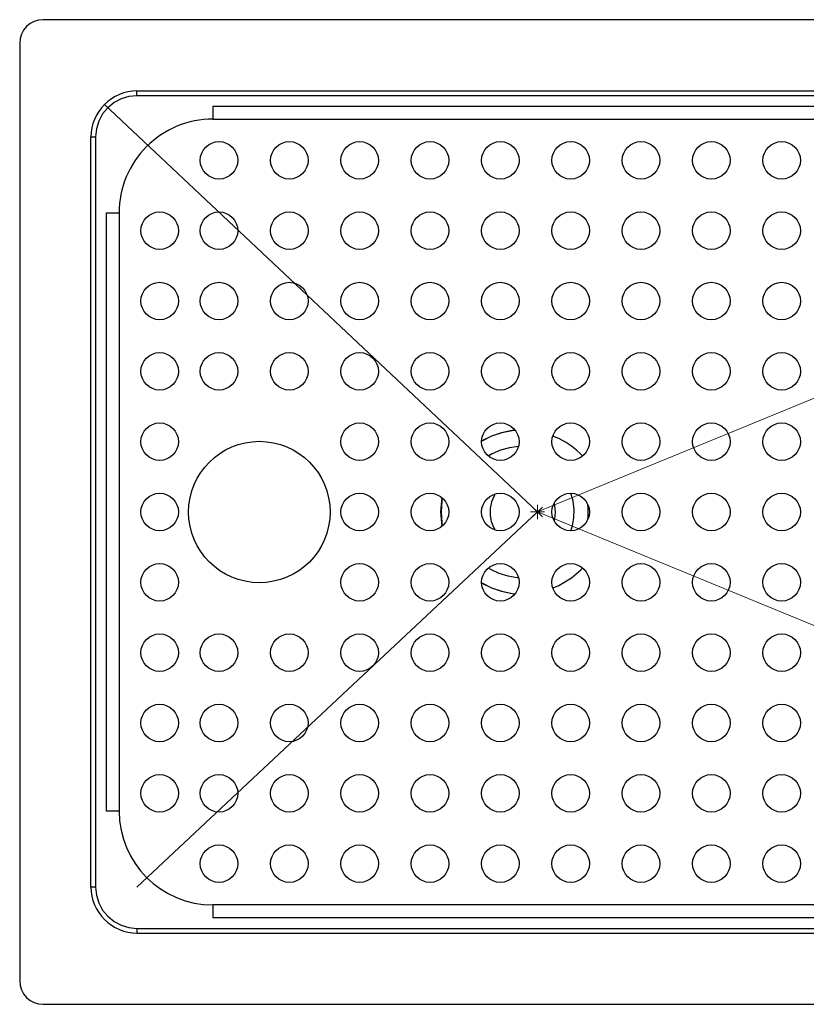
# Model space of a CAD drawing. Units: millimetres. Extents: x 2019 to 2779, y 1138 to 1589.
# Drawn here: x 2019 to 2187, y 1378 to 1589 of the extents above; entities that cross this region are included whole.
import ezdxf

# ---------------------------------------------------------------- set-up
doc = ezdxf.new("R2010")
doc.units = ezdxf.units.MM
doc.layers.add('PDF_Geometry', color=7, linetype='Continuous')

msp = doc.modelspace()

# ---------------------------------------------------------------- linework, layer by layer
at = {"layer": 'PDF_Geometry', "lineweight": 25}
for points in [[(2354.56, 1588.54), (2024.42, 1588.54), (2023.44, 1588.44), (2022.5, 1588.16), (2021.64, 1587.7), (2020.88, 1587.08), (2020.26, 1586.32), (2019.8, 1585.45), (2019.51, 1584.51), (2019.42, 1583.54), (2019.42, 1383.45), (2019.51, 1382.48), (2019.8, 1381.54), (2020.26, 1380.67), (2020.88, 1379.91), (2021.64, 1379.29), (2022.5, 1378.83), (2023.44, 1378.55), (2024.42, 1378.45), (2354.56, 1378.45)], [(2044.43, 1572.33), (2042.71, 1572.16), (2041.06, 1571.66), (2039.54, 1570.85), (2038.2, 1569.75), (2037.11, 1568.42), (2036.29, 1566.9), (2035.79, 1565.25), (2035.62, 1563.53)], [(2318.35, 1570.03), (2060.64, 1570.03), (2060.64, 1569.98), (2060.64, 1569.83), (2060.64, 1569.58), (2060.64, 1569.24), (2060.64, 1568.83), (2060.64, 1568.36), (2060.64, 1567.86), (2060.64, 1567.33), (2318.35, 1567.33)], [(2125.14, 1500.93), (2124.49, 1500.86), (2122.24, 1500.42), (2120.07, 1499.68), (2118.01, 1498.67), (2117.96, 1498.65)], [(2125.15, 1500.92), (2124.5, 1500.85), (2122.26, 1500.4), (2120.09, 1499.66), (2118.05, 1498.64), (2117.96, 1498.59)], [(2139.46, 1495.46), (2139.13, 1495.86), (2138.22, 1496.71), (2137.15, 1497.57), (2135.9, 1498.41), (2134.46, 1499.21), (2133.15, 1499.69)], [(2125.83, 1497.47), (2123.94, 1497.22), (2122.02, 1496.68), (2120.19, 1495.88), (2119.4, 1495.43)], [(2136.98, 1479.49), (2137.33, 1480.55), (2137.67, 1482.28), (2137.72, 1484.05), (2137.49, 1485.81), (2136.98, 1487.5)], [(2109.5, 1486.58), (2109.38, 1485.78), (2109.23, 1483.5), (2109.38, 1481.21), (2109.5, 1480.41)], [(2109.58, 1486.51), (2109.47, 1485.78), (2109.32, 1483.5), (2109.47, 1481.21), (2109.58, 1480.48)], [(2120.89, 1487.35), (2120.63, 1486.93), (2120.07, 1485.63), (2119.77, 1484.25), (2119.76, 1482.83), (2120.04, 1481.44), (2120.59, 1480.14), (2120.89, 1479.64)], [(2133.47, 1481.56), (2133.59, 1482.04), (2133.74, 1483.45), (2133.6, 1484.86), (2133.47, 1485.43)], [(2140.66, 1481.94), (2140.69, 1482.31), (2140.72, 1484.31), (2140.66, 1485.05)], [(2119.4, 1471.56), (2119.86, 1471.29), (2121.67, 1470.44), (2123.58, 1469.85), (2125.55, 1469.54), (2125.83, 1469.52)], [(2133.22, 1467.33), (2134.45, 1467.78), (2137.15, 1469.42), (2139.13, 1471.13), (2139.51, 1471.54)], [(2117.96, 1468.4), (2118.05, 1468.35), (2120.09, 1467.33), (2122.26, 1466.59), (2124.5, 1466.14), (2125.15, 1466.07)], [(2117.96, 1468.34), (2118.01, 1468.32), (2120.07, 1467.31), (2122.24, 1466.57), (2124.49, 1466.13), (2125.14, 1466.06)], [(2035.62, 1403.46), (2035.79, 1401.74), (2036.29, 1400.09), (2037.11, 1398.57), (2038.2, 1397.24), (2039.54, 1396.14), (2041.06, 1395.33), (2042.71, 1394.83), (2044.43, 1394.66), (2044.43, 1394.64), (2044.43, 1394.58), (2044.43, 1394.49), (2044.43, 1394.36), (2044.43, 1394.21), (2044.43, 1394.04), (2044.43, 1393.85), (2044.43, 1393.66), (2334.55, 1393.66)], [(2318.35, 1399.66), (2060.64, 1399.66), (2060.64, 1399.13), (2060.64, 1398.63), (2060.64, 1398.16), (2060.64, 1397.75), (2060.64, 1397.41), (2060.64, 1397.16), (2060.64, 1397.01), (2060.64, 1396.96), (2318.35, 1396.96)], [(2044.43, 1394.66), (2334.55, 1394.66)]]:
    msp.add_lwpolyline(points, dxfattribs=at)
for points in [[(2044.43, 1572.33), (2044.43, 1572.35), (2044.43, 1572.41), (2044.43, 1572.5), (2044.43, 1572.63), (2044.43, 1572.78), (2044.43, 1572.95), (2044.43, 1573.14), (2044.43, 1573.33), (2334.55, 1573.33), (2334.55, 1573.14), (2334.55, 1572.95), (2334.55, 1572.78), (2334.55, 1572.63), (2334.55, 1572.5), (2334.55, 1572.41), (2334.55, 1572.35), (2334.55, 1572.33)], [(2034.62, 1563.53), (2034.82, 1563.53), (2035.01, 1563.53), (2035.18, 1563.53), (2035.33, 1563.53), (2035.46, 1563.53), (2035.55, 1563.53), (2035.61, 1563.53), (2035.62, 1563.53), (2035.62, 1403.46), (2035.61, 1403.46), (2035.55, 1403.46), (2035.46, 1403.46), (2035.33, 1403.46), (2035.18, 1403.46), (2035.01, 1403.46), (2034.82, 1403.46), (2034.62, 1403.46)], [(2040.63, 1547.32), (2040.63, 1419.67), (2040.1, 1419.67), (2039.59, 1419.67), (2039.13, 1419.67), (2038.72, 1419.67), (2038.38, 1419.67), (2038.13, 1419.67), (2037.98, 1419.67), (2037.93, 1419.67), (2037.93, 1547.32), (2037.98, 1547.32), (2038.13, 1547.32), (2038.38, 1547.32), (2038.72, 1547.32), (2039.13, 1547.32), (2039.59, 1547.32), (2040.1, 1547.32)]]:
    msp.add_lwpolyline(points, close=True, dxfattribs=at)
at = {"layer": 'PDF_Geometry', "color": 9, "lineweight": 18, "true_color": 0xc0c0c0}
for points in [[(2037.49, 1570.46), (2129.91, 1483.5), (2341.49, 1570.46)], [(2044.43, 1403.46), (2129.91, 1483.5), (2341.49, 1396.53)], [(2131.41, 1483.5), (2128.4, 1483.5)], [(2128.84, 1484.56), (2130.97, 1482.43)], [(2128.84, 1482.43), (2130.97, 1484.56)], [(2129.91, 1481.99), (2129.91, 1485)]]:
    msp.add_lwpolyline(points, dxfattribs=at)
at = {"layer": 'PDF_Geometry', "lineweight": 25}
for centre, radius in [((2061.94, 1558.53), 4), ((2076.94, 1558.53), 4), ((2091.95, 1558.53), 4), ((2106.96, 1558.53), 4), ((2121.96, 1558.53), 4), ((2136.97, 1558.53), 4), ((2151.97, 1558.53), 4), ((2166.98, 1558.53), 4), ((2181.99, 1558.53), 4), ((2049.28, 1543.52), 4), ((2061.94, 1543.52), 4), ((2076.94, 1543.52), 4), ((2091.95, 1543.52), 4), ((2106.96, 1543.52), 4), ((2121.96, 1543.52), 4), ((2136.97, 1543.52), 4), ((2151.97, 1543.52), 4), ((2166.98, 1543.52), 4), ((2181.99, 1543.52), 4), ((2049.28, 1528.51), 4), ((2061.94, 1528.51), 4), ((2076.94, 1528.51), 4), ((2091.95, 1528.51), 4), ((2106.96, 1528.51), 4), ((2121.96, 1528.51), 4), ((2136.97, 1528.51), 4), ((2151.97, 1528.51), 4), ((2166.98, 1528.51), 4), ((2181.99, 1528.51), 4), ((2049.28, 1513.51), 4), ((2061.94, 1513.51), 4), ((2076.94, 1513.51), 4), ((2091.95, 1513.51), 4), ((2106.96, 1513.51), 4), ((2121.96, 1513.51), 4), ((2136.97, 1513.51), 4), ((2151.97, 1513.51), 4), ((2166.98, 1513.51), 4), ((2181.99, 1513.51), 4), ((2049.28, 1498.5), 4), ((2091.95, 1498.5), 4), ((2106.96, 1498.5), 4), ((2121.96, 1498.5), 4), ((2136.97, 1498.5), 4), ((2151.97, 1498.5), 4), ((2166.98, 1498.5), 4), ((2181.99, 1498.5), 4), ((2070.55, 1483.49), 15.09), ((2049.28, 1483.5), 4), ((2091.95, 1483.5), 4), ((2106.96, 1483.5), 4), ((2121.96, 1483.5), 4), ((2136.97, 1483.5), 4), ((2151.97, 1483.5), 4), ((2166.98, 1483.5), 4), ((2181.99, 1483.5), 4), ((2049.28, 1468.49), 4), ((2091.95, 1468.49), 4), ((2106.96, 1468.49), 4), ((2121.96, 1468.49), 4), ((2136.97, 1468.49), 4), ((2151.97, 1468.49), 4), ((2166.98, 1468.49), 4), ((2181.99, 1468.49), 4), ((2049.28, 1453.48), 4), ((2061.94, 1453.48), 4), ((2076.94, 1453.48), 4), ((2091.95, 1453.48), 4), ((2106.96, 1453.48), 4), ((2121.96, 1453.48), 4), ((2136.97, 1453.48), 4), ((2151.97, 1453.48), 4), ((2166.98, 1453.48), 4), ((2181.99, 1453.48), 4), ((2049.28, 1438.48), 4), ((2061.94, 1438.48), 4), ((2076.94, 1438.48), 4), ((2091.95, 1438.48), 4), ((2106.96, 1438.48), 4), ((2121.96, 1438.48), 4), ((2136.97, 1438.48), 4), ((2151.97, 1438.48), 4), ((2166.98, 1438.48), 4), ((2181.99, 1438.48), 4), ((2049.28, 1423.47), 4), ((2061.94, 1423.47), 4), ((2076.94, 1423.47), 4), ((2091.95, 1423.47), 4), ((2106.96, 1423.47), 4), ((2121.96, 1423.47), 4), ((2136.97, 1423.47), 4), ((2151.97, 1423.47), 4), ((2166.98, 1423.47), 4), ((2181.99, 1423.47), 4), ((2061.94, 1408.46), 4), ((2076.94, 1408.46), 4), ((2091.95, 1408.46), 4), ((2106.96, 1408.46), 4), ((2121.96, 1408.46), 4), ((2136.97, 1408.46), 4), ((2151.97, 1408.46), 4), ((2166.98, 1408.46), 4), ((2181.99, 1408.46), 4)]:
    msp.add_circle(centre, radius, dxfattribs=at)
for centre, radius, start, end in [((2044.43, 1563.53), 9.8, 89.9971, 180.0029), ((2060.63, 1547.32), 20.01, 89.9949, 180.002), ((2060.64, 1419.67), 20.01, 180.0005, 269.9995), ((2044.43, 1403.46), 9.8, 179.9971, 270.0029)]:
    msp.add_arc(centre, radius, start, end, dxfattribs=at)

doc.saveas('drawing.dxf')
